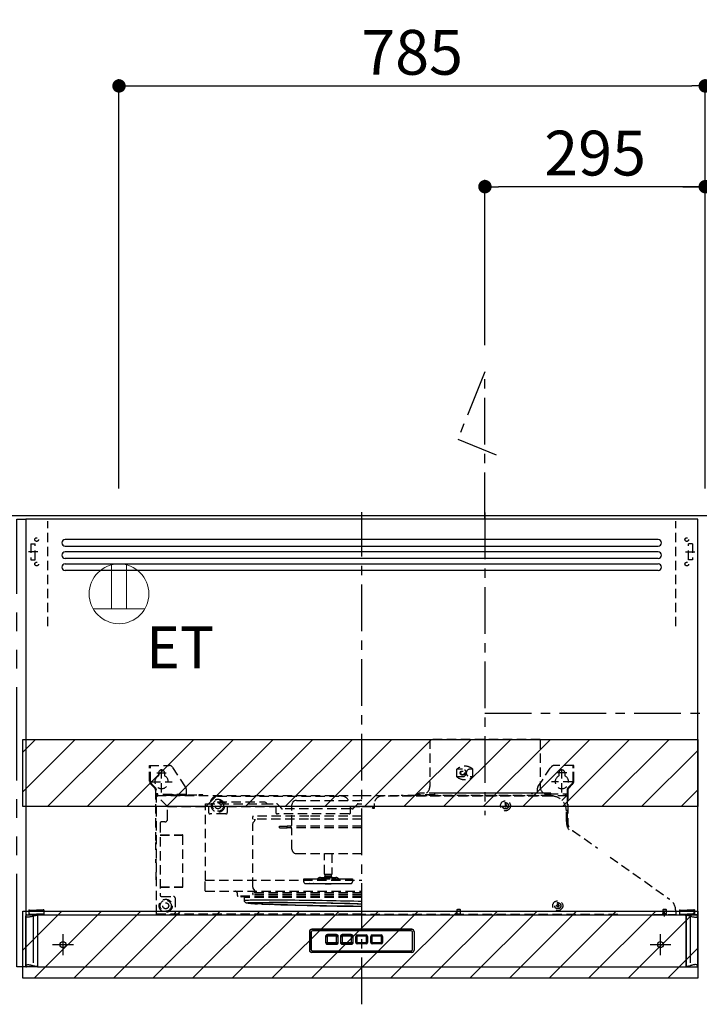
# Model space of a CAD drawing. Extents: x 83844 to 110317, y -33085 to -24215.
# Drawn here: x 105378 to 106288, y -26303 to -24984 of the extents above; entities that cross this region are included whole.
import ezdxf

# ---------------------------------------------------------------- set-up
doc = ezdxf.new("R2010")
doc.units = 0
doc.header["$LTSCALE"] = 50
doc.header["$MEASUREMENT"] = 0
for name, pattern in [('CENTER', [2, 1.25, -0.25, 0.25, -0.25]), ('DASHED', [0.75, 0.5, -0.25]), ('HIDDEN', [0.375, 0.25, -0.125]), ('PHANTOM', [2.5, 1.25, -0.25, 0.25, -0.25, 0.25, -0.25])]:
    doc.linetypes.add(name, pattern=pattern)
doc.layers.get('0').update_dxf_attribs({"linetype": 'CONTINUOUS'})
doc.layers.get('DEFPOINTS').update_dxf_attribs({"color": 146, "linetype": 'CONTINUOUS'})
for name, color, linetype in [('111-壁仕上', 3, 'CONTINUOUS'), ('121-キャビネット（中）', 253, 'HIDDEN'), ('150-機器', 8, 'CONTINUOUS'), ('160-文字', 254, 'CONTINUOUS'), ('166-寸法B', 11, 'CONTINUOUS'), ('180-補助', 161, 'CONTINUOUS')]:
    doc.layers.add(name, color=color, linetype=linetype)
doc.styles.add('KH001', font='txt')
doc.styles.add('ＭＳ ゴシック', font='txt', dxfattribs={"height": 10})
doc.dimstyles.new('KH1xx030', dxfattribs={"dimscale": 30, "dimtxt": 2, "dimasz": 0.6, "dimexe": 0.3, "dimexo": 1.2, "dimgap": 0.5, "dimtad": 3, "dimdec": 1, "dimdsep": 46, "dimlunit": 6, "dimtxsty": 'KH001', "dimblk": 'DOT', "dimcen": 1, "dimdle": 1, "dimclrd": 256, "dimclre": 256, "dimclrt": 256, "dimadec": 0, "dimazin": 0, "dimtfac": 1, "dimtdec": 1, "dimtix": 1, "dimtmove": 2, "dimatfit": 3, "dimldrblk": 'CLOSEDBLANK', "dimfxl": 1, "dimtolj": 1, "dimtzin": 0, "dimlwd": -1, "dimlwe": -1, "dimarcsym": 0})
pattern_1 = [(45, (-113318.814, -14608.37), (-26.516504, 26.516504), [])]

# ---------------------------------------------------------------- blocks, each defined once
blk = doc.blocks.new('_Dot')
at = {"color": 0, "linetype": 'ByBlock', "lineweight": -2}
blk.add_line((-0.5, 0), (-1, 0), dxfattribs=at)
at = {"color": 0, "linetype": 'ByBlock', "const_width": 0.5}
blk.add_lwpolyline([(-0.25, 0, 1), (0.25, 0, 1)], format="xyb", close=True, dxfattribs=at)
blk = doc.blocks.new('*D239')
at = {"layer": '166-寸法B', "transparency": 16777216}
for p, q in [((105510.6, -25611.9), (105510.6, -25063.4)), ((106295.6, -25611.9), (106295.6, -25063.4)), ((105528.6, -25072.4), (106277.6, -25072.4))]:
    blk.add_line(p, q, dxfattribs=at)
at = {"layer": 'DEFPOINTS', "color": 0, "transparency": 16777216}
for p in [(106295.6, -25072.4), (105510.6, -25647.9), (106295.6, -25647.9)]:
    blk.add_point(p, dxfattribs=at)
at = {"layer": '166-寸法B', "transparency": 16777216, "xscale": 18, "yscale": 18, "zscale": 18, "rotation": 180}
blk.add_blockref('_Dot', (105510.6, -25072.4), dxfattribs=at)
at = {"layer": '166-寸法B', "transparency": 16777216, "xscale": 18, "yscale": 18, "zscale": 18}
blk.add_blockref('_Dot', (106295.6, -25072.4), dxfattribs=at)
at = {"layer": '166-寸法B', "transparency": 16777216, "insert": (105903.1, -25027.4), "char_height": 60, "attachment_point": 5, "style": 'KH001'}
blk.add_mtext('\\A1;785', dxfattribs=at)
blk = doc.blocks.new('_ClosedBlank')
at = {"color": 0, "linetype": 'ByBlock', "lineweight": -2}
for p, q in [((-1, 0.167), (0, 0)), ((-1, 0.167), (-1, -0.167)), ((0, 0), (-1, -0.167))]:
    blk.add_line(p, q, dxfattribs=at)
blk = doc.blocks.new('*D240')
at = {"layer": '166-寸法B', "transparency": 16777216}
for p, q in [((106265.6, -25207.4), (106937.2, -25207.4)), ((106295.6, -25611.9), (106295.6, -25198.4))]:
    blk.add_line(p, q, dxfattribs=at)
at = {"layer": 'DEFPOINTS', "color": 0, "transparency": 16777216}
for p in [(106907.2, -25207.4), (106907.2, -25540.4), (106295.6, -25647.9)]:
    blk.add_point(p, dxfattribs=at)
at = {"layer": '166-寸法B', "transparency": 16777216, "insert": (106622.9, -25155), "char_height": 60, "attachment_point": 5, "style": 'KH001'}
blk.add_mtext('\\A1;上方排気ﾀﾞｸﾄ位置', dxfattribs=at)
blk = doc.blocks.new('_None')
blk = doc.blocks.new('*D241')
at = {"layer": '166-寸法B', "transparency": 16777216}
for p, q in [((106295.6, -25611.9), (106295.6, -25063.4)), ((106295.6, -25072.4), (106277.6, -25072.4)), ((106295.6, -25072.4), (106649.9, -25072.4)), ((106649.9, -25072.4), (106667.9, -25072.4))]:
    blk.add_line(p, q, dxfattribs=at)
at = {"layer": 'DEFPOINTS', "color": 0, "transparency": 16777216}
for p in [(106649.9, -25072.4), (106649.9, -25526.1), (106295.6, -25647.9)]:
    blk.add_point(p, dxfattribs=at)
at = {"layer": '166-寸法B', "transparency": 16777216, "insert": (106495.7, -25023), "char_height": 60, "attachment_point": 5, "style": 'KH001'}
blk.add_mtext('\\A1;ｺﾝｾﾝﾄ位置', dxfattribs=at)
blk = doc.blocks.new('*D242')
at = {"layer": '166-寸法B', "transparency": 16777216}
for p, q in [((106000.6, -25419.6), (106000.6, -25198.4)), ((106277.6, -25207.4), (106018.6, -25207.4)), ((106295.6, -25611.9), (106295.6, -25198.4))]:
    blk.add_line(p, q, dxfattribs=at)
at = {"layer": 'DEFPOINTS', "color": 0, "transparency": 16777216}
for p in [(106000.6, -25207.4), (106000.6, -25455.6), (106295.6, -25647.9)]:
    blk.add_point(p, dxfattribs=at)
at = {"layer": '166-寸法B', "transparency": 16777216, "xscale": 18, "yscale": 18, "zscale": 18, "rotation": 180}
blk.add_blockref('_Dot', (106000.6, -25207.4), dxfattribs=at)
at = {"layer": '166-寸法B', "transparency": 16777216, "xscale": 18, "yscale": 18, "zscale": 18}
blk.add_blockref('_Dot', (106295.6, -25207.4), dxfattribs=at)
at = {"layer": '166-寸法B', "transparency": 16777216, "insert": (106148.1, -25162.4), "char_height": 60, "attachment_point": 5, "style": 'KH001'}
blk.add_mtext('\\A1;295', dxfattribs=at)
blk = doc.blocks.new('ｺﾝｾﾝﾄ 展開用')
at = {"layer": '160-文字', "color": 4, "linetype": 'Continuous', "lineweight": 20}
for p, q in [((-20, 34.6), (-20, -34.6)), ((38.7, 10), (-20, 10)), ((38.7, -10), (-20, -10))]:
    blk.add_line(p, q, dxfattribs=at)
blk.add_circle((0, 0), 40, dxfattribs=at)
blk = doc.blocks.new('ADR-3A-9016R_S')
at = {"color": 8, "linetype": 'PHANTOM'}
for p, q in [((-449.5, 67.4), (-449.8, 67.8)), ((-449.3, 67.3), (-449.5, 67.4)), ((-449.1, 67.2), (-449.3, 67.3)), ((-448.8, 67), (-449.1, 67.2)), ((-448.5, 66.9), (-448.8, 67)), ((-448.1, 66.8), (-448.5, 66.9)), ((-447.5, 66.7), (-448.1, 66.8)), ((-446.9, 66.7), (-447.5, 66.7)), ((-445.4, 66.8), (-446.9, 66.7)), ((-444.6, 67), (-445.4, 66.8)), ((-443.7, 67.2), (-444.6, 67)), ((-442.7, 67.4), (-443.7, 67.2)), ((-441.4, 67.7), (-442.7, 67.4)), ((-440.3, 68.1), (-441.4, 67.7)), ((-439.8, 68.2), (-440.3, 68.1)), ((-439.8, 69.7), (-439.8, 68.2)), ((-439.8, 68.2), (-439.8, 1.7)), ((439.8, 69.7), (439.8, 68.2)), ((439.8, 68.2), (440.3, 68.1)), ((439.8, 68.2), (439.8, 1.7)), ((440.3, 68.1), (441.4, 67.7)), ((441.4, 67.7), (442.7, 67.4)), ((442.7, 67.4), (443.7, 67.2)), ((443.7, 67.2), (444.6, 67)), ((444.6, 67), (445.4, 66.8)), ((445.4, 66.8), (446.9, 66.7)), ((446.9, 66.7), (447.5, 66.7)), ((447.5, 66.7), (448.1, 66.8)), ((448.1, 66.8), (448.5, 66.9)), ((448.5, 66.9), (448.8, 67)), ((448.8, 67), (449.1, 67.2)), ((449.1, 67.2), (449.3, 67.3)), ((449.3, 67.3), (449.5, 67.4)), ((449.5, 67.4), (449.8, 67.8)), ((-449.8, 2.1), (-449.4, 2.5)), ((-449.4, 2.5), (-449.1, 2.7)), ((-449.1, 2.7), (-448.6, 2.9)), ((-448.6, 2.9), (-448.1, 3.1)), ((-448.1, 3.1), (-446.9, 3.2)), ((-446.9, 3.2), (-446.2, 3.2)), ((-446.2, 3.2), (-445.4, 3.1)), ((-445.4, 3.1), (-444.9, 3)), ((-444.9, 3), (-444.3, 2.9)), ((-444.3, 2.9), (-443.7, 2.7)), ((-443.7, 2.7), (-443.1, 2.6)), ((-443.1, 2.6), (-442.5, 2.5)), ((-442.5, 2.5), (-441.8, 2.3)), ((-441.8, 2.3), (-441.4, 2.2)), ((-441.4, 2.2), (-441.3, 2.2)), ((-441.3, 2.2), (-440.8, 2)), ((-440.8, 2), (-440.3, 1.8)), ((-440.3, 1.8), (-439.8, 1.7)), ((-439.8, 0.2), (-439.8, 1.7)), ((440.3, 1.8), (439.8, 1.7)), ((439.8, 0.2), (439.8, 1.7)), ((440.8, 2), (440.3, 1.8)), ((441.3, 2.2), (440.8, 2)), ((441.4, 2.2), (441.3, 2.2)), ((441.8, 2.3), (441.4, 2.2)), ((442.5, 2.5), (441.8, 2.3)), ((443.1, 2.6), (442.5, 2.5)), ((443.7, 2.7), (443.1, 2.6)), ((444.3, 2.9), (443.7, 2.7)), ((444.9, 3), (444.3, 2.9)), ((445.4, 3.1), (444.9, 3)), ((446.2, 3.2), (445.4, 3.1)), ((446.9, 3.2), (446.2, 3.2)), ((448.1, 3.1), (446.9, 3.2)), ((448.6, 2.9), (448.1, 3.1)), ((449.1, 2.7), (448.6, 2.9)), ((449.4, 2.5), (449.1, 2.7)), ((449.8, 2.1), (449.4, 2.5))]:
    blk.add_line(p, q, dxfattribs=at)
at = {"linetype": 'Continuous'}
for p, q in [((-433.5, 70), (-444.9, 70)), ((449.5, 0), (449.2, 0))]:
    blk.add_line(p, q, dxfattribs=at)
at = {"linetype": 'DASHED'}
blk.add_line((433.5, 70), (444.9, 70), dxfattribs=at)
at = {"color": 8, "linetype": 'PHANTOM'}
for centre, radius, start, end in [((-429.8, 23.8), 45.5, 95.5582, 102.7022), ((429.8, 23.8), 45.5, 77.2978, 84.4418), ((-427.6, 59.9), 59.5, 258.1357, 263.604), ((427.6, 59.9), 59.5, 276.396, 281.8643)]:
    blk.add_arc(centre, radius, start, end, dxfattribs=at)
at = {"layer": '150-機器', "color": 161, "linetype": 'CENTER'}
for p, q in [((0, -50), (0, 609.4)), ((165, 609.1), (165, 203.6))]:
    blk.add_line(p, q, dxfattribs=at)
at = {"layer": '150-機器', "linetype": 'Continuous'}
for p, q in [((397, 572.7), (-397.1, 572.7)), ((-397.1, 564), (397, 564)), ((397, 556.3), (-397.1, 556.3)), ((-397.1, 547.6), (397, 547.6)), ((397, 539.9), (-397.1, 539.9)), ((397, 531.2), (-397.1, 531.2)), ((-70, 47.5), (-70, 47.3)), ((-70, 47.3), (-70, 22.7)), ((-68, 23.5), (-68, 46.5)), ((-67.9, 46.5), (-67.9, 23.5)), ((-67, 50.3), (-67, 50.5)), ((67, 50.5), (-67, 50.5)), ((67, 50.3), (-67, 50.3)), ((66, 48.5), (-66, 48.5)), ((66, 48.4), (-66, 48.4)), ((-48.5, 41), (-48.5, 33)), ((-47.9, 41), (-47.6, 41)), ((-47.9, 33), (-47.9, 41)), ((-47.6, 41), (-46.4, 41)), ((-46.4, 41), (-46.4, 33)), ((-34, 43.5), (-46, 43.5)), ((-46, 42.6), (-46, 42.9)), ((-46, 42.9), (-34, 42.9)), ((-46, 42.6), (-46, 41.4)), ((-34, 41.4), (-46, 41.4)), ((-34, 42.6), (-34, 42.9)), ((-34, 42.6), (-34, 41.4)), ((-33.6, 41), (-32.4, 41)), ((-33.6, 33), (-33.6, 41)), ((-32.4, 41), (-32.1, 41)), ((-32.1, 41), (-32.1, 33)), ((-31.5, 33), (-31.5, 41)), ((-28.5, 41), (-28.5, 33)), ((-27.9, 41), (-27.6, 41)), ((-27.9, 33), (-27.9, 41)), ((-27.6, 41), (-26.4, 41)), ((-26.4, 41), (-26.4, 33)), ((-14, 43.5), (-26, 43.5)), ((-26, 42.6), (-26, 42.9)), ((-26, 42.9), (-14, 42.9)), ((-26, 42.6), (-26, 41.4)), ((-14, 41.4), (-26, 41.4)), ((-14, 42.6), (-14, 42.9)), ((-14, 42.6), (-14, 41.4)), ((-13.6, 41), (-12.4, 41)), ((-13.6, 33), (-13.6, 41)), ((-12.4, 41), (-12.1, 41)), ((-12.1, 41), (-12.1, 33)), ((-11.5, 33), (-11.5, 41)), ((-7.9, 41), (-7.6, 41)), ((-7.9, 33), (-7.9, 41)), ((-7.6, 41), (-6.4, 41)), ((-6.4, 41), (-6.4, 33)), ((-6, 42.6), (-6, 42.9)), ((-6, 42.9), (6, 42.9)), ((-6, 42.6), (-6, 41.4)), ((6, 41.4), (-6, 41.4)), ((6, 42.6), (6, 42.9)), ((6, 42.6), (6, 41.4)), ((6.4, 41), (7.6, 41)), ((6.4, 33), (6.4, 41)), ((7.6, 41), (7.9, 41)), ((7.9, 41), (7.9, 33)), ((12.1, 41), (12.4, 41)), ((12.1, 33), (12.1, 41)), ((12.4, 41), (13.6, 41)), ((13.6, 41), (13.6, 33)), ((14, 42.6), (14, 42.9)), ((14, 42.9), (26, 42.9)), ((14, 42.6), (14, 41.4)), ((26, 41.4), (14, 41.4)), ((26, 42.6), (26, 42.9)), ((26, 42.6), (26, 41.4)), ((26.4, 41), (27.6, 41)), ((26.4, 33), (26.4, 41)), ((27.6, 41), (27.9, 41)), ((27.9, 41), (27.9, 33)), ((67, 50.3), (67, 50.5)), ((67.9, 23.5), (67.9, 46.5)), ((68, 23.5), (68, 46.5)), ((70, 47.5), (70, 47.3)), ((70, 47.3), (70, 22.7)), ((-47.9, 33), (-47.6, 33)), ((-47.6, 33), (-46.4, 33)), ((-46, 32.6), (-46, 31.4)), ((-46, 32.6), (-34, 32.6)), ((-46, 31.1), (-46, 31.4)), ((-34, 31.1), (-46, 31.1)), ((-46, 30.5), (-34, 30.5)), ((-34, 32.6), (-34, 31.4)), ((-34, 31.1), (-34, 31.4)), ((-33.6, 33), (-32.4, 33)), ((-32.4, 33), (-32.1, 33)), ((-27.9, 33), (-27.6, 33)), ((-27.6, 33), (-26.4, 33)), ((-26, 32.6), (-26, 31.4)), ((-26, 32.6), (-14, 32.6)), ((-26, 31.1), (-26, 31.4)), ((-14, 31.1), (-26, 31.1)), ((-26, 30.5), (-14, 30.5)), ((-14, 32.6), (-14, 31.4)), ((-14, 31.1), (-14, 31.4)), ((-13.6, 33), (-12.4, 33)), ((-12.4, 33), (-12.1, 33)), ((-7.9, 33), (-7.6, 33)), ((-7.6, 33), (-6.4, 33)), ((-6, 32.6), (-6, 31.4)), ((-6, 32.6), (6, 32.6)), ((-6, 31.1), (-6, 31.4)), ((6, 31.1), (-6, 31.1)), ((6, 32.6), (6, 31.4)), ((6, 31.1), (6, 31.4)), ((6.4, 33), (7.6, 33)), ((7.6, 33), (7.9, 33)), ((12.1, 33), (12.4, 33)), ((12.4, 33), (13.6, 33)), ((14, 32.6), (14, 31.4)), ((14, 32.6), (26, 32.6)), ((14, 31.1), (14, 31.4)), ((26, 31.1), (14, 31.1)), ((26, 32.6), (26, 31.4)), ((26, 31.1), (26, 31.4)), ((26.4, 33), (27.6, 33)), ((27.6, 33), (27.9, 33)), ((-70, 22.7), (-70, 22.5)), ((-67, 19.5), (-67, 19.7)), ((67, 19.7), (-67, 19.7)), ((67, 19.5), (-67, 19.5)), ((-66, 21.6), (66, 21.6)), ((-66, 21.5), (66, 21.5)), ((70, 22.7), (70, 22.5))]:
    blk.add_line(p, q, dxfattribs=at)
at = {"layer": '150-機器', "linetype": 'HIDDEN'}
for p, q in [((238.8, 305), (91.2, 305)), ((91.2, 305), (91.2, 242)), ((238.8, 305), (238.8, 242)), ((-284, 266.2), (-284, 270)), ((-284, 270), (-257.7, 270)), ((-284, 249.1), (-284, 266.2)), ((-283, 266.2), (-283, 270)), ((-283, 249.1), (-283, 266.2)), ((-268, 234), (-268, 266.5)), ((-235.8, 241.3), (-253.5, 267.8)), ((135, 265), (127.3, 265)), ((127.3, 255), (127.3, 265)), ((148.9, 265), (145, 265)), ((148.9, 255), (148.9, 265)), ((235.8, 241.3), (252.5, 266.2)), ((252.5, 266.2), (253.5, 267.8)), ((284, 270), (257.7, 270)), ((268, 234), (268, 266.5)), ((283, 266.2), (283, 270)), ((283, 249.1), (283, 266.2)), ((284, 266.2), (284, 270)), ((284, 249.1), (284, 266.2)), ((-274.5, 260), (-261.5, 260)), ((-272, 260), (-272, 256.1)), ((-264, 260), (-264, 256.1)), ((135, 255), (127.3, 255)), ((148.9, 255), (145, 255)), ((274.5, 260), (261.5, 260)), ((264, 260), (264, 256.1)), ((272, 260), (272, 256.1)), ((-277.2, 239.8), (-282.2, 244.8)), ((-282, 248), (-254, 248)), ((-276.5, 240.5), (-281.5, 245.5)), ((-235, 238.5), (-235, 230.8)), ((235, 238.5), (235, 233)), ((282, 248), (254, 248)), ((276.5, 240.5), (281.5, 245.5)), ((277.2, 239.8), (282.2, 244.8)), ((-276, 236.9), (-276, 170)), ((-275, 232), (-276, 232)), ((-275, 70.6), (-275, 236.9)), ((-273, 232), (-275, 232)), ((-275, 229.4), (-274.4, 229.4)), ((-274.4, 230), (-274.4, 229.4)), ((-274.4, 230), (0, 230)), ((-260, 215), (-274.4, 229.4)), ((-273, 230), (-273, 232)), ((-235, 231), (-273, 231)), ((-235, 230), (-273, 230)), ((-257, 230.8), (-257, 230)), ((-252, 230.8), (-257, 230.8)), ((-252, 230), (-252, 230.8)), ((-252, 230.8), (-218, 230.8)), ((-218, 230.8), (-218, 230)), ((-213, 230.8), (-218, 230.8)), ((-213, 230), (-213, 230.8)), ((-193, 229), (-27, 229)), ((0, 230), (274.4, 230)), ((254, 229), (27, 229)), ((74, 230), (53, 230)), ((74.4, 233), (74.4, 230.8)), ((75.2, 233), (74.4, 233)), ((75.2, 230.8), (75.2, 233)), ((97.4, 230.8), (75.2, 230.8)), ((253, 233), (77, 233)), ((77, 230.6), (77, 233)), ((252.4, 230), (77.6, 230)), ((97.4, 232), (97.4, 230)), ((227, 233), (98.4, 233)), ((244.4, 233), (229, 233)), ((245.4, 232), (249.6, 232)), ((245.4, 230), (245.4, 232)), ((245.4, 231), (249.6, 231)), ((245.4, 230.8), (249.6, 230.8)), ((252, 229), (247, 229)), ((254, 229), (247, 229)), ((249.6, 233), (250.4, 233)), ((249.6, 230.8), (249.6, 233)), ((250.4, 233), (250.4, 230.8)), ((250.4, 232), (275, 232)), ((253, 230.6), (253, 233)), ((274.4, 229.4), (268.1, 223.1)), ((273, 230), (273, 232)), ((274.4, 230), (274.4, 229.4)), ((275, 229.4), (274.4, 229.4)), ((275, 236.9), (275, 221)), ((275, 232), (276, 232)), ((275, 229.4), (275, 188.7)), ((276, 236.9), (276, 186.2)), ((-260, 198.1), (-260, 215)), ((-260, 215), (-205, 215)), ((-235, 215), (-234.5, 215)), ((-209.1, 215), (-209.1, 218.8)), ((-209.1, 218.8), (-131, 218.8)), ((-209.1, 116.4), (-209.1, 215)), ((-205, 215), (-205, 207)), ((-203, 219), (-203, 218.8)), ((-193, 221.4), (-131.4, 221.4)), ((-193, 221.4), (-193, 220.8)), ((-193, 220.8), (-183, 220.8)), ((-183, 221.4), (-183, 220.8)), ((-183, 220.4), (-183, 220.8)), ((-183, 219.8), (-183, 220.4)), ((-183, 219.3), (-183, 219.8)), ((-183, 219.1), (-183, 219.3)), ((-183, 218.8), (-183, 219.1)), ((-180, 215), (-180, 207)), ((-180, 215), (-115, 215)), ((-131.4, 221.4), (-130.1, 221.3)), ((-131, 218.8), (-114.2, 218.8)), ((-130.1, 221.3), (-129, 220.9)), ((-129, 220.9), (-127.9, 220.1)), ((-127.9, 220.1), (-127.5, 219.5)), ((-127.5, 219.5), (-127.4, 219.2)), ((-127.4, 219.2), (-127.4, 218.8)), ((-115, 215), (-115, 207)), ((-112.9, 218.2), (-110.2, 215.3)), ((-110.2, 215.3), (-107.5, 212.4)), ((-15, 211.8), (-106.2, 211.8)), ((-93.5, 190.8), (-93.5, 217.3)), ((-87.5, 223.3), (-2.5, 223.3)), ((-87.5, 223.3), (-2.5, 223.3)), ((-15, 215), (0, 215)), ((-15, 207), (-15, 215)), ((-12.6, 211.8), (-15, 211.8)), ((-11.3, 212.4), (-8.9, 215)), ((-8.9, 215), (-5.9, 218.2)), ((-4.6, 218.8), (-4.8, 218.8)), ((-4.6, 218.8), (0, 218.8)), ((0, 215), (15, 215)), ((14.5, 215), (14.5, 213.3)), ((14.5, 213), (14.5, 213.3)), ((14.5, 213), (17, 213)), ((15, 215), (15, 213)), ((17, 213), (17, 219)), ((192, 218), (192, 216.5)), ((193, 218), (192, 218)), ((192, 216.5), (192.8, 216.5)), ((192, 215.5), (192.8, 215.5)), ((192, 215.5), (192, 214)), ((193, 214), (192, 214)), ((192.8, 216.5), (192.8, 215.5)), ((193, 218), (193, 216.5)), ((194.5, 216.5), (193, 216.5)), ((194.5, 215.5), (193, 215.5)), ((193, 215.5), (193, 214)), ((194.5, 216.5), (194.5, 215.5)), ((-182, 205), (-203, 205)), ((-146, 198), (-146, 201.4)), ((-71.1, 198), (-146, 198)), ((-71, 202), (-145.4, 202)), ((-143.5, 197.2), (-143.5, 198)), ((-143.1, 198), (-143.1, 197.2)), ((-17, 205), (-113, 205)), ((0, 198), (-71.1, 198)), ((0, 202), (-71, 202)), ((274, 194.9), (274, 209)), ((274, 194.9), (274, 209)), ((-270, 192.5), (-270, 96.5)), ((-263.6, 194.5), (-268, 194.5)), ((-145.7, 191.7), (-145.6, 192.7)), ((-145.7, 191.9), (-145.7, 191.8)), ((-145.7, 107.3), (-145.7, 191.9)), ((-145.6, 192.7), (-145.3, 193.5)), ((-145.3, 193.5), (-144.5, 194.5)), ((-144.5, 194.5), (-143.7, 195.5)), ((-143.7, 195.5), (-143.2, 196.3)), ((-142.9, 197.2), (-143.5, 197.2)), ((-143.2, 196.3), (-143, 196.7)), ((-143, 196.7), (-142.9, 197.2)), ((-110, 188.8), (-100, 188.8)), ((-110, 186.4), (-110, 188.8)), ((-110, 186.4), (-100, 186.4)), ((0, 188.8), (-100, 188.8)), ((-100, 186.4), (-100, 188.8)), ((0, 186.4), (-100, 186.4)), ((-270, 177), (-239.9, 177)), ((-270, 176.5), (-239.4, 176.5)), ((-239.4, 107.5), (-239.4, 176.5)), ((-93.5, 157.9), (-93.5, 184.4)), ((282.4, 183), (315.7, 159.3)), ((-276, 170), (-275, 170)), ((-275.5, 157), (-275.5, 167)), ((-275.5, 167), (-275, 167)), ((-275.5, 157), (-275, 157)), ((-87.5, 151.9), (-2.5, 151.9)), ((-50, 124.3), (-50, 151.9)), ((-40, 151.9), (-40, 124.3)), ((332.6, 147.3), (412.1, 91)), ((-275.8, 142), (-275.8, 144.4)), ((-275.8, 144.4), (-275.5, 144.4)), ((-275.8, 139.6), (-275.8, 142)), ((-275.5, 139.6), (-275.8, 139.6)), ((-275.5, 144.4), (-275.5, 142)), ((-275.5, 142), (-275.5, 139.6)), ((-275.5, 127), (-275.5, 117)), ((-275.5, 127), (-275, 127)), ((-55.2, 119.9), (-45.9, 119.9)), ((-50, 124.3), (-40, 124.3)), ((-49.5, 123.4), (-50, 124.3)), ((-49.5, 123.4), (-40.5, 123.4)), ((-49.5, 121.4), (-40.5, 121.4)), ((-49.5, 119.9), (-49.5, 121.4)), ((-48.9, 121.4), (-48.9, 123.4)), ((-45.9, 119.9), (-34.8, 119.9)), ((-41.1, 123.4), (-41.1, 121.4)), ((-40, 124.3), (-40.5, 123.4)), ((-40.5, 121.4), (-40.5, 119.9)), ((-275.5, 117), (-275, 117)), ((-270, 107.5), (-239.4, 107.5)), ((-270, 107), (-239.9, 107)), ((-209.7, 116.4), (0, 116.4)), ((-209.7, 102), (-209.7, 116.4)), ((-145.6, 106.3), (-145.7, 107.3)), ((-145.7, 107.1), (-145.7, 107.2)), ((-145.3, 105.5), (-145.6, 106.3)), ((-77.6, 117.9), (-70.7, 117.9)), ((-77.6, 114.1), (-77.6, 117.9)), ((-75.4, 111.9), (-70, 111.9)), ((-70.7, 117.9), (-65.5, 117.9)), ((-70, 111.9), (-70.2, 111.9)), ((-70, 111.9), (-64.8, 111.9)), ((-65.5, 117.9), (-58.4, 117.9)), ((-64.8, 111.9), (-64.9, 111.9)), ((-64.8, 111.9), (-56.7, 111.9)), ((-58.4, 117.9), (-54.9, 117.9)), ((-56.7, 111.9), (-53.2, 111.9)), ((-54.9, 117.9), (-40.4, 117.9)), ((-53.2, 111.9), (-41.9, 111.9)), ((-49, 111.4), (-49.5, 111.9)), ((-49, 111.4), (-41, 111.4)), ((-41.9, 111.9), (-37.8, 111.9)), ((-40.5, 111.9), (-41, 111.4)), ((-40.4, 117.9), (-36.3, 117.9)), ((-37.8, 111.9), (-28.8, 111.9)), ((-36.3, 117.9), (-28.5, 117.9)), ((-28.8, 111.9), (-23.3, 111.9)), ((-28.5, 117.9), (-23, 117.9)), ((-23.3, 111.9), (-16.7, 111.9)), ((-23, 117.9), (-14.5, 117.9)), ((-16.7, 111.9), (-15.1, 111.9)), ((-15.1, 111.9), (-14.6, 111.9)), ((-14.5, 117.9), (-13.1, 117.9)), ((-13.1, 117.9), (-12.4, 117.9)), ((-12.4, 117.9), (-12.4, 114.1)), ((-268, 94.5), (-252, 94.5)), ((-250, 92.5), (-250, 72.6)), ((-209.1, 101.4), (0, 101.4)), ((-166.5, 95.8), (-166.5, 98.4)), ((0, 94.8), (-165.5, 94.8)), ((-161.6, 94.8), (-161.6, 94.8)), ((0, 94), (-161.5, 94)), ((0, 92.9), (-156.9, 92.9)), ((-156.9, 88.8), (-156.9, 92.9)), ((-146, 97.8), (-146, 98.6)), ((0, 99.2), (-145.4, 99.2)), ((-144.5, 104.5), (-145.3, 105.5)), ((0, 97), (-145.2, 97)), ((-143.9, 103.8), (-144.5, 104.5)), ((-143.2, 102.7), (-143.9, 103.8)), ((-143.1, 101.8), (-143.5, 101.8)), ((-143.5, 101.8), (-143.5, 99.2)), ((-143, 102.3), (-143.2, 102.7)), ((-143.1, 99.2), (-143.1, 101.8)), ((-142.8, 101.8), (-143.1, 101.8)), ((-142.9, 101.8), (-143, 102.3)), ((-142.8, 101.8), (-142.8, 99.2)), ((-156.5, 89), (-156.9, 88.9)), ((-156.9, 88.9), (-156.9, 88.8)), ((-156.8, 87.9), (-156.9, 88.8)), ((-156.5, 87.1), (-156.8, 87.9)), ((-155.8, 89.1), (-156.5, 89)), ((-156, 86.6), (-156.5, 87.1)), ((-155.6, 86.2), (-156, 86.6)), ((-154.7, 89.2), (-155.8, 89.1)), ((-155.2, 86), (-155.6, 86.2)), ((-154.7, 85.9), (-155.2, 86)), ((-153.3, 89.2), (-154.7, 89.2)), ((-154.3, 85.7), (-154.7, 85.9)), ((-153.3, 85.5), (-154.3, 85.7)), ((-154, 85.9), (-153.6, 86)), ((-154, 85.8), (-154, 85.9)), ((-153.6, 85.6), (-154, 85.8)), ((-153.6, 86), (-152.9, 86.1)), ((-152.9, 85.5), (-153.6, 85.6)), ((-151.5, 89.3), (-153.3, 89.2)), ((-152.4, 85.4), (-153.3, 85.5)), ((-152.9, 86.1), (-152.8, 86.1)), ((-152.1, 85.4), (-152.9, 85.5)), ((-152.8, 86.1), (-151.9, 86.2)), ((-151.9, 86.2), (-150.5, 86.2)), ((-149.4, 89.4), (-151.5, 89.3)), ((-150.5, 86.2), (-148.7, 86.3)), ((-146.9, 89.4), (-149.4, 89.4)), ((-148.7, 86.3), (-146.7, 86.4)), ((-144.1, 89.5), (-146.9, 89.4)), ((-146.7, 86.4), (-144.3, 86.4)), ((-144.3, 86.4), (-141.5, 86.5)), ((-141, 89.5), (-144.1, 89.5)), ((-141.5, 86.5), (-138.5, 86.5)), ((-137.6, 89.6), (-141, 89.5)), ((-140.6, 85.6), (-140.8, 85.5)), ((-140.8, 85.5), (-140.6, 85.4)), ((-140.1, 85.7), (-140.6, 85.6)), ((-140.6, 85.4), (-140.1, 85.2)), ((-139.2, 85.8), (-140.1, 85.7)), ((-140.1, 85.2), (-139.2, 85.1)), ((-138, 85.8), (-139.2, 85.8)), ((-139.2, 85.1), (-138, 85)), ((-138.5, 86.5), (-135.2, 86.6)), ((-136.4, 85.9), (-138, 85.8)), ((-138, 85), (-136.4, 84.9)), ((-133.9, 89.6), (-137.6, 89.6)), ((-134.5, 86), (-136.4, 85.9)), ((-136.4, 84.9), (-134.5, 84.7)), ((-135.2, 86.6), (-131.6, 86.6)), ((-132.3, 86), (-134.5, 86)), ((-134.5, 84.7), (-132.3, 84.6)), ((-129.9, 89.6), (-133.9, 89.6)), ((-131.2, 86.1), (-132.3, 86)), ((-132.3, 84.6), (-129.8, 84.4)), ((-131.6, 86.6), (-127.7, 86.6)), ((-129.8, 86.1), (-131.2, 86.1)), ((-125.6, 89.6), (-129.9, 89.6)), ((-126.9, 86.1), (-129.8, 86.1)), ((-129.8, 84.4), (-127.5, 84.3)), ((-127.7, 86.6), (-123.5, 86.6)), ((-127.5, 84.3), (-126.9, 84.3)), ((-123.8, 86.2), (-126.9, 86.1)), ((-126.9, 84.3), (-123.8, 84.1)), ((-121.1, 89.6), (-125.6, 89.6)), ((-120.3, 86.2), (-123.8, 86.2)), ((-123.8, 84.1), (-120.3, 84)), ((-123.6, 83.9), (-123.5, 83.9)), ((-118.7, 83.7), (-123.6, 83.9)), ((-123.5, 86.6), (-119.1, 86.6)), ((-118.6, 83.7), (-123.5, 83.9)), ((-116.3, 89.6), (-121.1, 89.6)), ((-116.6, 86.2), (-120.3, 86.2)), ((-120.3, 84), (-116.6, 83.8)), ((-119.1, 86.6), (-114.5, 86.6)), ((-118.7, 83.7), (-118.6, 83.7)), ((-114.2, 83.5), (-118.6, 83.7)), ((-112.6, 86.2), (-116.6, 86.2)), ((-116.6, 83.8), (-112.6, 83.7)), ((-111.3, 89.6), (-116.3, 89.6)), ((-114.5, 86.6), (-109.7, 86.6)), ((-109.5, 83.4), (-114.2, 83.5)), ((-108.4, 86.2), (-112.6, 86.2)), ((-112.6, 83.7), (-108.4, 83.5)), ((-106.1, 89.5), (-111.3, 89.6)), ((-109.7, 86.6), (-104.6, 86.5)), ((-104.6, 83.2), (-109.5, 83.4)), ((-103.9, 86.2), (-108.4, 86.2)), ((-108.4, 83.5), (-103.9, 83.4)), ((-100.7, 89.5), (-106.1, 89.5)), ((-104.6, 86.5), (-99.4, 86.5)), ((-99.5, 83.1), (-104.6, 83.2)), ((-99.2, 86.2), (-103.9, 86.2)), ((-103.9, 83.4), (-99.2, 83.2)), ((-95.2, 89.4), (-100.7, 89.5)), ((-94.2, 82.9), (-99.5, 83.1)), ((-99.4, 86.5), (-94, 86.4)), ((-94.3, 86.1), (-99.2, 86.2)), ((-99.2, 83.2), (-94.3, 83.1)), ((-89.5, 89.4), (-95.2, 89.4)), ((-89.3, 86.1), (-94.3, 86.1)), ((-94.3, 83.1), (-89.3, 82.9)), ((-88.7, 82.8), (-94.2, 82.9)), ((-94, 86.4), (-88.4, 86.4)), ((-83.6, 89.3), (-89.5, 89.4)), ((-84, 86), (-89.3, 86.1)), ((-89.3, 82.9), (-84, 82.8)), ((-83.1, 82.6), (-88.7, 82.8)), ((-88.4, 86.4), (-82.7, 86.3)), ((-78.7, 86), (-84, 86)), ((-84, 82.8), (-78.7, 82.7)), ((-77.6, 89.2), (-83.6, 89.3)), ((-77.3, 82.5), (-83.1, 82.6)), ((-82.7, 86.3), (-76.9, 86.2)), ((-73.2, 85.9), (-78.7, 86)), ((-78.7, 82.7), (-73.2, 82.5)), ((-71.6, 89.2), (-77.6, 89.2)), ((-71.5, 82.3), (-77.3, 82.5)), ((-76.9, 86.2), (-71, 86.2)), ((-67.6, 85.8), (-73.2, 85.9)), ((-73.2, 82.5), (-67.6, 82.4)), ((-65.5, 89.1), (-71.6, 89.2)), ((-65.5, 82.2), (-71.5, 82.3)), ((-71, 86.2), (-65.1, 86.1)), ((-61.9, 85.8), (-67.6, 85.8)), ((-67.6, 82.4), (-61.9, 82.3)), ((-59.3, 89), (-65.5, 89.1)), ((-59.5, 82.1), (-65.5, 82.2)), ((-65.1, 86.1), (-59.1, 86)), ((-56.1, 85.7), (-61.9, 85.8)), ((-61.9, 82.3), (-56.1, 82.1)), ((-53.4, 81.9), (-59.5, 82.1)), ((-53.1, 88.9), (-59.3, 89)), ((-59.1, 86), (-53, 85.9)), ((-50.4, 85.6), (-56.1, 85.7)), ((-56.1, 82.1), (-50.3, 82)), ((-47.3, 81.8), (-53.4, 81.9)), ((-46.8, 88.8), (-53.1, 88.9)), ((-53, 85.9), (-47, 85.8)), ((-44.5, 85.5), (-50.4, 85.6)), ((-50.3, 82), (-44.5, 81.9)), ((-41.2, 81.7), (-47.3, 81.8)), ((-47, 85.8), (-40.9, 85.6)), ((-40.6, 88.6), (-46.8, 88.8)), ((-38.7, 85.4), (-44.5, 85.5)), ((-44.5, 81.9), (-38.7, 81.8)), ((-35.1, 81.6), (-41.2, 81.7)), ((-40.9, 85.6), (-34.9, 85.5)), ((-34.4, 88.5), (-40.6, 88.6)), ((-32.9, 85.2), (-38.7, 85.4)), ((-38.7, 81.8), (-32.9, 81.7)), ((-29.1, 81.5), (-35.1, 81.6)), ((-34.9, 85.5), (-29, 85.4)), ((-28.3, 88.4), (-34.4, 88.5)), ((-27.2, 85.1), (-32.9, 85.2)), ((-32.9, 81.7), (-27.2, 81.6)), ((-23.1, 81.4), (-29.1, 81.5)), ((-29, 85.4), (-23.1, 85.2)), ((-22.3, 88.2), (-28.3, 88.4)), ((-21.5, 85), (-27.2, 85.1)), ((-27.2, 81.6), (-21.5, 81.5)), ((-23.1, 85.2), (-17.3, 85.1)), ((-17.2, 81.3), (-23.1, 81.4)), ((-16.3, 88.1), (-22.3, 88.2)), ((-15.9, 84.9), (-21.5, 85)), ((-21.5, 81.5), (-15.9, 81.5)), ((-17.3, 85.1), (-11.6, 85)), ((-11.3, 81.3), (-17.2, 81.3)), ((-10.4, 88), (-16.3, 88.1)), ((-10.4, 84.7), (-15.9, 84.9)), ((-15.9, 81.5), (-10.4, 81.4)), ((-11.6, 85), (-6.1, 84.8)), ((-5.6, 81.2), (-11.3, 81.3)), ((-4.7, 87.8), (-10.4, 88)), ((-5, 84.6), (-10.4, 84.7)), ((-10.4, 81.4), (-5, 81.3)), ((-6.1, 84.8), (-0.6, 84.7)), ((0, 81.1), (-5.6, 81.2)), ((0, 84.4), (-5, 84.6)), ((-5, 81.3), (0, 81.3)), ((0, 87.7), (-4.7, 87.8)), ((-0.6, 84.7), (0, 84.6)), ((262, 82.5), (260.5, 82.5)), ((260.5, 82.5), (260.5, 81.5)), ((262, 81.5), (260.5, 81.5)), ((262, 84), (262, 82.5)), ((263, 84), (262, 84)), ((262, 81.5), (262, 80)), ((263, 80), (262, 80)), ((263, 84), (263, 82.5)), ((264.5, 82.5), (263, 82.5)), ((264.5, 81.5), (263, 81.5)), ((263, 81.5), (263, 80)), ((264.5, 82.5), (264.5, 81.5)), ((-449.5, 70), (-450, 70)), ((-445.6, 76.5), (-444.8, 76.5)), ((-445.6, 76.5), (-445.6, 70.8)), ((-445.6, 76), (-435.6, 76)), ((-444.8, 76.5), (-444.8, 76)), ((-444.8, 71), (-435.6, 71)), ((-444.8, 70), (-435.6, 70)), ((-425.6, 76), (-435.6, 76)), ((-426.4, 71), (-435.6, 71)), ((-426.4, 70), (-435.6, 70)), ((-426.4, 76.5), (-426.4, 76)), ((-425.6, 76.5), (-426.4, 76.5)), ((-425.6, 76.5), (-425.6, 70.8)), ((-275, 70.6), (-274.4, 70.6)), ((-274.4, 70.6), (-274.4, 70)), ((0, 70.6), (-274.4, 70.6)), ((-257, 70.6), (-257, 70)), ((-255, 70), (-255, 70.6)), ((-254, 70.5), (-254, 70.6)), ((-254, 70.5), (-254, 70)), ((343, 70.5), (0, 70.5)), ((127.7, 71.2), (132.3, 71.2)), ((127.7, 70.9), (127.7, 71.2)), ((128, 77), (128.5, 77.5)), ((128, 77), (132, 77)), ((128, 71.2), (128, 77)), ((128.5, 77.5), (131.5, 77.5)), ((131.5, 77.5), (132, 77)), ((132, 77), (132, 71.2)), ((132.3, 71.2), (132.3, 70.9)), ((391.5, 70.5), (420.5, 70.5)), ((402.8, 70.5), (403.2, 70.9)), ((403.2, 70.9), (403.2, 71.8)), ((403.2, 71.8), (407.8, 71.8)), ((403.5, 77), (404, 77.5)), ((403.5, 77), (406.6, 77)), ((403.5, 71.8), (403.5, 77)), ((404, 77.5), (406.3, 77.5)), ((405.5, 67.6), (405.5, 74)), ((406.3, 77.5), (407, 77.5)), ((406.6, 77), (407.5, 77)), ((407, 77.5), (407.5, 77)), ((407.5, 77), (407.5, 71.8)), ((407.8, 70.9), (407.8, 71.8)), ((408.2, 70.5), (407.8, 70.9)), ((420.5, 74.7), (420.5, 70)), ((425.6, 76.5), (426.4, 76.5)), ((425.6, 76.5), (425.6, 70.8)), ((425.6, 76), (435.6, 76)), ((426.4, 76.5), (426.4, 76)), ((426.4, 71), (435.6, 71)), ((426.4, 70), (435.6, 70)), ((445.6, 76), (435.6, 76)), ((444.8, 71), (435.6, 71)), ((444.8, 70), (435.6, 70)), ((445.6, 76.5), (444.8, 76.5)), ((444.8, 76.5), (444.8, 76)), ((445.6, 76.5), (445.6, 70.8))]:
    blk.add_line(p, q, dxfattribs=at)
at = {"layer": '150-機器', "color": 6, "linetype": 'Continuous'}
for p, q in [((-450, 69.5), (-450, 69.2)), ((-450, 69.2), (-450, 68.7)), ((-450, 0.5), (-450, 68.7)), ((-449.8, 68.2), (-449.8, 1.7)), ((-449.5, 70), (-444.9, 70)), ((-448.3, 69.7), (-439.8, 69.7)), ((-439.8, 69.7), (-434.2, 69.7)), ((-434, 69.7), (-434.2, 69.7)), ((-434.2, 69.1), (-434.2, 69.7)), ((-434.2, 69.1), (-434.2, 0.8)), ((-434, 69.5), (-434, 69.2)), ((-434, 68.7), (-434, 69.2)), ((-434, 68.7), (-434, 0.5)), ((-433.5, 70), (433.5, 70)), ((434, 69.7), (434.2, 69.7)), ((434, 69.5), (434, 69.2)), ((434, 68.7), (434, 69.2)), ((434, 68.7), (434, 0.5)), ((434.2, 69.1), (434.2, 69.7)), ((439.8, 69.7), (434.2, 69.7)), ((434.2, 69.1), (434.2, 0.8)), ((448.3, 69.7), (439.8, 69.7)), ((449.5, 70), (444.9, 70)), ((449.8, 68.2), (449.8, 1.7)), ((450, 69.5), (450, 69.2)), ((450, 69.2), (450, 68.7)), ((450, 0.5), (450, 68.7)), ((-449.5, 0), (-449.2, 0)), ((-440.5, 0), (-449.2, 0)), ((-439.8, 0.2), (-448.3, 0.2)), ((-433.5, 0), (-440.5, 0)), ((-434.2, 0.2), (-439.8, 0.2)), ((-434.2, 0.2), (-434.2, 0.8)), ((-434.2, 0.2), (-433.9, 0.2)), ((-433.5, 0), (433.5, 0)), ((433.5, 0), (449.5, 0)), ((434.2, 0.2), (433.9, 0.2)), ((434.2, 0.2), (434.2, 0.8)), ((434.2, 0.2), (439.8, 0.2)), ((439.8, 0.2), (448.3, 0.2))]:
    blk.add_line(p, q, dxfattribs=at)
at = {"layer": '150-機器'}
for p, q in [((-400, 16), (-400, 44)), ((400, 16), (400, 44)), ((-414, 30), (-386, 30)), ((386, 30), (414, 30))]:
    blk.add_line(p, q, dxfattribs=at)
at = {"layer": '150-機器', "color": 6, "linetype": 'Continuous'}
blk.add_lwpolyline([(450, 600), (-450, 600), (-450, 70), (450, 70)], close=True, dxfattribs=at)
at = {"layer": '150-機器', "linetype": 'HIDDEN'}
for centre, radius in [((135, 260), 3.1), ((135, 260), 2.5), ((-192.5, 216), 8.75), ((-192.5, 216), 7.43), ((-192.5, 216), 4), ((192.5, 216), 6.7), ((192.5, 216), 4.22), ((192.5, 216), 4), ((-262.5, 82), 8.75), ((-262.5, 82), 7.43), ((-262.5, 82), 4), ((262.5, 82), 6.7), ((262.5, 82), 4.22), ((262.5, 82), 4)]:
    blk.add_circle(centre, radius, dxfattribs=at)
at = {"layer": '150-機器'}
for centre in [(-400, 30), (400, 30)]:
    blk.add_circle(centre, 4, dxfattribs=at)
at = {"layer": '150-機器', "linetype": 'Continuous'}
for centre, radius, start, end in [((-397.1, 568.3), 4.37, 90, 270), ((397, 568.3), 4.37, 270, 90), ((-397.1, 551.9), 4.37, 90, 270), ((397, 551.9), 4.37, 270, 90), ((-397.1, 535.6), 4.37, 90, 270), ((397, 535.6), 4.37, 270, 90), ((-67, 47.5), 3.01, 90.1094, 180.109), ((-67, 47.3), 3.01, 90.1094, 180.109), ((-66, 46.5), 2, 90, 180), ((-66, 46.5), 1.9, 90, 180), ((-46, 41), 2.5, 90, 180), ((-46, 41), 1.9, 90, 180), ((-46, 41), 0.4, 90, 180), ((-34, 41), 2.5, 0, 90), ((-34, 41), 1.9, 0, 90), ((-34, 41), 0.4, 0, 90), ((-26, 41), 2.5, 90, 180), ((-26, 41), 1.9, 90, 180), ((-26, 41), 0.4, 90, 180), ((-14, 41), 2.5, 0, 90), ((-14, 41), 1.9, 0, 90), ((-14, 41), 0.4, 0, 90), ((-6, 41), 1.9, 90, 180), ((-6, 41), 0.4, 90, 180), ((6, 41), 1.9, 0, 90), ((6, 41), 0.4, 0, 90), ((14, 41), 1.9, 90, 180), ((14, 41), 0.4, 90, 180), ((26, 41), 1.9, 0, 90), ((26, 41), 0.4, 0, 90), ((66, 46.5), 2, 0, 90), ((66, 46.5), 1.9, 0, 90), ((67, 47.5), 3.01, 359.891, 89.8906), ((67, 47.3), 3.01, 359.891, 89.8906), ((-46, 33), 2.5, 180, 270), ((-46, 33), 1.9, 180, 270), ((-46, 33), 0.4, 180, 270), ((-34, 33), 2.5, 270, 0), ((-34, 33), 1.9, 270, 0), ((-34, 33), 0.4, 270, 0), ((-26, 33), 2.5, 180, 270), ((-26, 33), 1.9, 180, 270), ((-26, 33), 0.4, 180, 270), ((-14, 33), 2.5, 270, 0), ((-14, 33), 1.9, 270, 0), ((-14, 33), 0.4, 270, 0), ((-6, 33), 1.9, 180, 270), ((-6, 33), 0.4, 180, 270), ((6, 33), 1.9, 270, 0), ((6, 33), 0.4, 270, 0), ((14, 33), 1.9, 180, 270), ((14, 33), 0.4, 180, 270), ((26, 33), 1.9, 270, 0), ((26, 33), 0.4, 270, 0), ((-67, 22.7), 3.01, 179.8955, 269.886), ((-67, 22.5), 3.01, 179.891, 269.8905), ((-66, 23.5), 2, 180, 270), ((-66, 23.5), 1.9, 180, 270), ((66, 23.5), 2, 270, 0), ((66, 23.5), 1.9, 270, 0), ((67, 22.7), 3.01, 270.1095, 0.109), ((67, 22.5), 3.01, 270.1095, 0.109)]:
    blk.add_arc(centre, radius, start, end, dxfattribs=at)
at = {"layer": '150-機器', "linetype": 'HIDDEN'}
for centre, radius, start, end in [((-268, 260), 4, 0, 180), ((-257.7, 265), 5, 33.6901, 90), ((138.1, 252.1), 16.9, 50.1508, 129.8492), ((135, 260), 5, 270, 90), ((145, 260), 5, 90, 270), ((257.7, 265), 5, 90, 146.3099), ((268, 260), 4, 0, 180), ((-268, 248), 9, 116.3878, 63.6122), ((138.1, 267.9), 16.9, 230.1508, 309.8492), ((268, 248), 9, 116.3878, 63.6122), ((-278, 249.1), 6, 180, 225), ((-278, 249.1), 5, 180, 225), ((-280, 236.9), 4, 0, 45), ((-280, 236.9), 5, 0, 45), ((-240, 238.5), 5, 0, 33.6901), ((80, 242), 11.2, 306.5275, 0), ((240, 238.5), 5, 146.3099, 180), ((250, 242), 11.2, 180, 233.4725), ((280, 236.9), 5, 135, 180), ((280, 236.9), 4, 135, 180), ((278, 249.1), 5, 315, 0), ((278, 249.1), 6, 315, 0), ((-274.4, 229.4), 0.6, 90, 180), ((-193, 219), 10, 90, 180), ((-27, 219), 10, 25.4676, 90), ((27, 219), 10, 90, 180), ((75.2, 230.8), 0.8, 180, 270), ((77.6, 230.6), 0.6, 180, 270), ((98.4, 232), 1, 90, 180), ((227, 232), 1, 0, 90), ((229, 232), 1, 90, 180), ((244.4, 232), 1, 0, 90), ((249.6, 230.8), 0.8, 270, 360), ((252.4, 230.6), 0.6, 270, 0), ((254, 209), 20, 0, 90), ((274.4, 229.4), 0.6, 360, 90), ((-114.3, 217), 1.79, 42.2836, 89.3387), ((-106.2, 213.6), 1.82, 222.6392, 269.7987), ((-87.5, 217.3), 6, 90, 180), ((-87.5, 217.3), 6, 90, 180), ((-12.7, 213.6), 1.83, 270.417, 317.1451), ((-4.6, 217), 1.77, 90.3344, 138.0433), ((-2.5, 217.3), 6, 65.3757, 90), ((-263.6, 198.1), 3.6, 270, 0), ((-203, 207), 2, 180, 270), ((-182, 207), 2, 270, 0), ((-145.4, 201.4), 0.6, 90, 180), ((-113, 207), 2, 180, 270), ((-17, 207), 2, 270, 0), ((294, 199.3), 20, 180, 234.5366), ((-268, 192.5), 1.99, 90, 180), ((-95.5, 190.8), 2, 270, 0), ((-95.5, 184.4), 2, 0, 90), ((294, 194.9), 20, 180, 213.0793), ((294, 194.9), 20, 180, 213.0793), ((-239.9, 176.5), 0.5, 0, 90), ((-87.5, 157.9), 6, 180, 270), ((-2.5, 157.9), 6, 270, 294.6242), ((-275.5, 144.9), 0.5, 270, 0), ((-275.5, 139.1), 0.5, 0, 90), ((-55.2, 114.9), 5, 90, 143.1301), ((-34.8, 114.9), 5, 36.8699, 90), ((-239.9, 107.5), 0.5, 270, 0), ((-75.4, 114.1), 2.2, 180, 270), ((-14.6, 114.1), 2.2, 270, 0), ((-268, 96.5), 1.99, 180, 270), ((-252, 92.5), 1.99, 0, 90), ((-209.1, 102), 0.6, 180, 270), ((-169.5, 98.4), 3, 0, 90), ((-165.5, 95.8), 1, 180, 270), ((-161.5, 94.4), 0.405, 90, 270), ((-158.4, 92.9), 1.5, 0, 46.6077), ((-145.4, 98.6), 0.6, 90, 180), ((-145.2, 97.8), 0.8, 180, 270), ((-112.5, 559.2), 475.4, 265.2161, 268.6672), ((-130.9, -8.7), 94.8, 89.9187, 94.626), ((400.5, 74.7), 20, 0, 54.5366), ((-444.8, 71.8), 0.8, 180, 270), ((-444.8, 70.8), 0.8, 180, 270), ((-426.4, 71.8), 0.8, 270, 0), ((-426.4, 70.8), 0.8, 270, 0), ((-274.4, 70.6), 0.6, 180, 270), ((-252, 72.6), 1.99, 270, 0), ((127.3, 70.9), 0.4, 270, 0), ((132.7, 70.9), 0.4, 180, 270), ((426.4, 71.8), 0.8, 180, 270), ((426.4, 70.8), 0.8, 180, 270), ((444.8, 71.8), 0.8, 270, 0), ((444.8, 70.8), 0.8, 270, 0)]:
    blk.add_arc(centre, radius, start, end, dxfattribs=at)
at = {"layer": '150-機器', "color": 6, "linetype": 'Continuous'}
for centre, radius, start, end in [((-449.5, 69.5), 0.5, 90, 180), ((-448.3, 68.2), 1.5, 90.0011, 179.9996), ((-433.5, 69.5), 0.5, 90, 180), ((433.5, 69.5), 0.5, 0, 90), ((448.3, 68.2), 1.5, 0.0004, 89.9989), ((449.5, 69.5), 0.5, 0, 90), ((-449.5, 0.5), 0.5, 180, 270), ((-448.3, 1.7), 1.5, 180.0003, 269.9991), ((-433.5, 0.5), 0.5, 180, 270), ((433.5, 0.5), 0.5, 270, 0), ((448.3, 1.7), 1.5, 270.0009, 359.9997), ((449.5, 0.5), 0.5, 270, 0)]:
    blk.add_arc(centre, radius, start, end, dxfattribs=at)
at = {"layer": 'DEFPOINTS', "linetype": 'HIDDEN'}
for p, q in [((-420.5, 456.5), (-420.5, 597.3)), ((420.5, 456.5), (420.5, 597.3)), ((-442.9, 567.2), (-442.9, 545.4)), ((-442.9, 567.2), (-437.4, 567.2)), ((-437.4, 545.4), (-437.4, 567.2)), ((433.7, 556.3), (446.2, 556.3)), ((437.5, 545.4), (437.5, 567.2)), ((442.9, 567.2), (437.5, 567.2)), ((442.9, 567.2), (442.9, 545.4)), ((-442.9, 545.4), (-437.4, 545.4)), ((442.9, 545.4), (437.5, 545.4))]:
    blk.add_line(p, q, dxfattribs=at)
at = {"layer": 'DEFPOINTS', "linetype": 'CENTER'}
blk.add_line((-433.7, 556.3), (-446.2, 556.3), dxfattribs=at)
at = {"layer": 'DEFPOINTS', "linetype": 'HIDDEN'}
for centre in [(-435.3, 572.7), (435.3, 572.7), (-435.3, 539.9), (435.3, 539.9)]:
    blk.add_circle(centre, 2.46, dxfattribs=at)

msp = doc.modelspace()

# ---------------------------------------------------------------- hatches: boundary and pattern name
at = {"layer": '180-補助'}
h = msp.add_hatch(dxfattribs=at)
h.set_pattern_fill('ANSI31', color=13, scale=300, style=0)
h.set_pattern_definition(pattern_1)
h.paths.add_polyline_path([(105381.64, -25947.92), (106285.64, -25947.92), (106285.64, -26037.92), (105381.64, -26037.92)])
h = msp.add_hatch(dxfattribs=at)
h.set_pattern_fill('ANSI31', color=13, scale=300, style=0)
h.set_pattern_definition(pattern_1)
h.paths.add_polyline_path([(105381.64, -26177.92), (106285.64, -26177.92), (106285.64, -26267.92), (105381.64, -26267.92)])

# ---------------------------------------------------------------- linework, layer by layer
at = {"layer": '111-壁仕上', "ltscale": 2}
msp.add_line((105181.88, -25647.92), (107058.02, -25647.92), dxfattribs=at)
at = {"layer": '121-キャビネット（中）', "color": 13, "linetype": 'PHANTOM', "ltscale": 2}
msp.add_lwpolyline([(105385.64, -26252.92), (105373.64, -26252.92), (105373.64, -25652.92), (105385.64, -25652.92)], close=True, dxfattribs=at)
at = {"layer": '150-機器', "linetype": 'CENTER'}
for points in [[(106000.64, -25652.76), (106000.64, -25455.6), (105964.27, -25545.51), (106015.45, -25566.73)], [(106000.64, -25912.92), (106591.03, -25912.92), (106501.12, -25876.55), (106479.9, -25927.73)]]:
    msp.add_lwpolyline(points, dxfattribs=at)
at = {"layer": '180-補助', "color": 13}
for points in [[(105381.64, -25947.92), (106285.64, -25947.92), (106285.64, -26037.92), (105381.64, -26037.92)], [(105381.64, -26177.92), (106285.64, -26177.92), (106285.64, -26267.92), (105381.64, -26267.92)]]:
    msp.add_lwpolyline(points, close=True, dxfattribs=at)

# ---------------------------------------------------------------- block references
at = {"layer": '150-機器'}
msp.add_blockref('ADR-3A-9016R_S', (105835.64, -26252.92), dxfattribs=at)
at = {"layer": '160-文字', "rotation": 90.00000000000003}
msp.add_blockref('ｺﾝｾﾝﾄ 展開用', (105510.64, -25752.92), dxfattribs=at)

# ---------------------------------------------------------------- texts
at = {"layer": '160-文字', "color": 4, "lineweight": 0, "insert": (105637.81, -25796.62), "char_height": 56, "attachment_point": 3, "line_spacing_factor": 0.782827, "style": 'ＭＳ ゴシック'}
msp.add_mtext('ET', dxfattribs=at)

# ---------------------------------------------------------------- dimensions: what is measured, and where the dimension line sits
at = {"layer": '166-寸法B'}
for base, p2, text, picture, middle in [((106649.9, -25072.44), (106649.9, -25526.11), 'ｺﾝｾﾝﾄ位置', '*D241', (106495.74, -25023.03)), ((106907.23, -25207.44), (106907.23, -25540.39), '上方排気ﾀﾞｸﾄ位置', '*D240', (106622.95, -25154.97))]:
    dim = msp.add_linear_dim(base=base, p1=(106295.64, -25647.92), p2=p2, angle=180, text=text, dimstyle='KH1xx030', override={"dimblk1": 'None', "dimblk2": 'None', "dimsah": 1, "dimse2": 1}, dxfattribs=at)
    dim.commit()
    dim.dimension.update_dxf_attribs({"geometry": picture, "text_midpoint": middle, "dimtype": 128})
for base, p1, p2, picture, middle in [((106295.64, -25072.44), (105510.64, -25647.92), (106295.64, -25647.92), '*D239', (105903.14, -25027.44)), ((106000.64, -25207.44), (106295.64, -25647.92), (106000.64, -25455.6), '*D242', (106148.14, -25162.44))]:
    dim = msp.add_linear_dim(base=base, p1=p1, p2=p2, angle=180, dimstyle='KH1xx030', dxfattribs=at)
    dim.commit()
    dim.dimension.update_dxf_attribs({"geometry": picture, "text_midpoint": middle})

doc.saveas('drawing.dxf')
